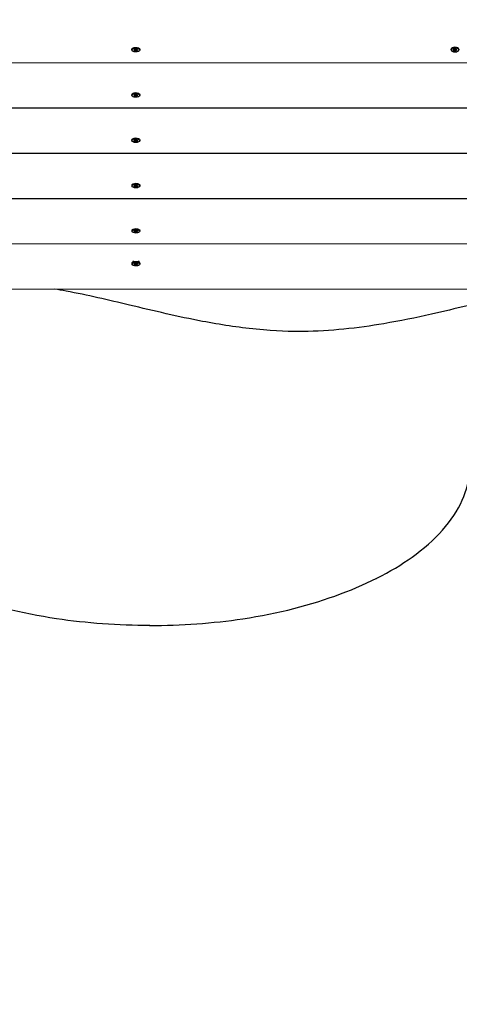
# Model space of a CAD drawing. Units: millimetres. Extents: x -12885 to 14564, y -11455 to 6363.
# Drawn here: x -1461 to -933, y -6059 to -4877 of the extents above; entities that cross this region are included whole.
import ezdxf

# ---------------------------------------------------------------- set-up
doc = ezdxf.new("R2010")
doc.units = ezdxf.units.MM
doc.header["$LTSCALE"] = 20
doc.layers.add('2d', color=230, linetype='Continuous')
doc.layers.add('AS-Free_Space_Hatch', color=31, linetype='Continuous')

msp = doc.modelspace()

# ---------------------------------------------------------------- hatches: boundary and pattern name
at = {"layer": 'AS-Free_Space_Hatch'}
h = msp.add_hatch(dxfattribs=at)
h.set_pattern_fill('ANSI31', color=1, scale=100)
edge = h.paths.add_edge_path()
edge.add_line((-7311, -8243.4), (-6093.5, -6656.7))
edge.add_line((-6093.5, -6656.7), (-8481, -4824.7))
edge.add_line((-8481, -4824.7), (-8481, -4824.7))
edge.add_arc((-9089.7, -5618.1), 1000, 52.5, 232.5258)
edge.add_line((-9698.1, -6411.7), (-7311, -8243.4))
edge = h.paths.add_edge_path()
edge.add_line((-11389.2, 1297.1), (-8042.3, -614.6))
edge.add_line((-8042.3, -614.6), (-7050.3, 1122.1))
edge.add_line((-7050.3, 1122.1), (-10397.3, 3033.8))
edge.add_arc((-10893.3, 2165.4), 1000, 60.2672, 240.2672)
edge = h.paths.add_edge_path()
edge.add_line((6553.4, -6708.9), (8648.9, -7918.7))
edge.add_arc((9148.9, -7052.7), 1000, 240, 420)
edge.add_line((9648.9, -6186.7), (7553.4, -4976.8))
edge.add_line((7553.4, -4976.8), (6553.4, -6708.9))
edge = h.paths.add_edge_path()
edge.add_line((9990.7, -2844.1), (11990.4, -3998.6))
edge.add_arc((12488.6, -3131.6), 1000, 240.1168, 420.0001)
edge.add_line((12988.6, -2265.5), (10990.7, -1112.1))
edge.add_line((10990.7, -1112.1), (9990.7, -2844.1))
edge = h.paths.add_edge_path()
edge.add_arc((-3410.5, -2051), 500, 0, 360, ccw=False)
edge = h.paths.add_edge_path()
edge.add_arc((2788.5, -1270), 500, 0, 360, ccw=False)

# ---------------------------------------------------------------- linework, layer by layer
at = {"layer": '2d'}
for p, q in [((-1326.4, -4912.5), (-1326.4, -4913.3)), ((-1325.9, -4911.4), (-1326.1, -4911.8)), ((-1324, -4913.3), (-1322.9, -4912.3)), ((-1322.9, -4914.3), (-1324, -4913.3)), ((-1323.8, -4913.1), (-1322.9, -4913.9)), ((-1322.9, -4912.3), (-1320.5, -4912.3)), ((-1322.9, -4913.9), (-1320.5, -4913.9)), ((-1322.9, -4914.3), (-1322.9, -4913.9)), ((-1320.5, -4914.3), (-1322.9, -4914.3)), ((-1320.5, -4912.3), (-1319.4, -4913.3)), ((-1320.5, -4913.9), (-1319.6, -4913.1)), ((-1319.4, -4913.3), (-1320.5, -4914.3)), ((-1320.5, -4914.3), (-1320.5, -4913.9)), ((-1317.5, -4911.4), (-1317.3, -4911.7)), ((-1317.1, -4912.5), (-1317.1, -4913.3)), ((-942.8, -4912.3), (-942.8, -4913.2)), ((-942.3, -4911.2), (-942.6, -4911.6)), ((-939.3, -4912.2), (-940.5, -4913.2)), ((-940.5, -4913.2), (-939.3, -4914.2)), ((-939.3, -4913.7), (-940.2, -4912.9)), ((-937, -4912.2), (-939.3, -4912.2)), ((-939.3, -4914.2), (-939.3, -4913.7)), ((-937, -4913.7), (-939.3, -4913.7)), ((-939.3, -4914.2), (-937, -4914.2)), ((-935.8, -4913.2), (-937, -4912.2)), ((-936.1, -4912.9), (-937, -4913.7)), ((-937, -4914.2), (-935.8, -4913.2)), ((-937, -4914.2), (-937, -4913.7)), ((-934, -4911.2), (-933.7, -4911.6)), ((-933.5, -4912.3), (-933.5, -4913.2)), ((-1734.1, -4928.6), (-908.5, -4928.3)), ((-1326.3, -4966.8), (-1326.3, -4967.7)), ((-1325.9, -4965.8), (-1326.1, -4966.1)), ((-1324, -4967.7), (-1322.8, -4966.7)), ((-1322.8, -4968.7), (-1324, -4967.7)), ((-1323.8, -4967.5), (-1322.8, -4968.3)), ((-1322.8, -4966.7), (-1320.5, -4966.7)), ((-1322.8, -4968.3), (-1320.5, -4968.3)), ((-1322.8, -4968.7), (-1322.8, -4968.3)), ((-1320.5, -4968.7), (-1322.8, -4968.7)), ((-1320.5, -4966.7), (-1319.4, -4967.7)), ((-1320.5, -4968.3), (-1319.6, -4967.5)), ((-1319.4, -4967.7), (-1320.5, -4968.7)), ((-1320.5, -4968.7), (-1320.5, -4968.3)), ((-1317.5, -4965.8), (-1317.3, -4966.1)), ((-1317, -4966.8), (-1317, -4967.7)), ((-1756.7, -4983), (-886, -4982.6)), ((-1326.3, -5021.2), (-1326.3, -5022.1)), ((-1325.9, -5020.1), (-1326.1, -5020.5)), ((-1324, -5022.1), (-1322.8, -5021.1)), ((-1322.8, -5023.1), (-1324, -5022.1)), ((-1323.7, -5021.9), (-1322.8, -5022.6)), ((-1322.8, -5021.1), (-1320.5, -5021.1)), ((-1322.8, -5023.1), (-1322.8, -5022.6)), ((-1322.8, -5022.6), (-1320.5, -5022.6)), ((-1320.5, -5023.1), (-1322.8, -5023.1)), ((-1320.5, -5021.1), (-1319.3, -5022.1)), ((-1320.5, -5022.6), (-1319.6, -5021.9)), ((-1319.3, -5022.1), (-1320.5, -5023.1)), ((-1320.5, -5023.1), (-1320.5, -5022.6)), ((-1317.5, -5020.1), (-1317.2, -5020.5)), ((-1317, -5021.2), (-1317, -5022.1)), ((-1779.2, -5037.4), (-863.5, -5037)), ((-1326.3, -5075.6), (-1326.3, -5076.5)), ((-1325.8, -5074.5), (-1326.1, -5074.9)), ((-1324, -5076.5), (-1322.8, -5075.5)), ((-1322.8, -5077.4), (-1324, -5076.5)), ((-1323.7, -5076.2), (-1322.8, -5077)), ((-1322.8, -5075.5), (-1320.5, -5075.5)), ((-1322.8, -5077), (-1320.5, -5077)), ((-1322.8, -5077.4), (-1322.8, -5077)), ((-1320.5, -5077.4), (-1322.8, -5077.4)), ((-1320.5, -5075.5), (-1319.3, -5076.5)), ((-1320.5, -5077), (-1319.6, -5076.2)), ((-1319.3, -5076.5), (-1320.5, -5077.4)), ((-1320.5, -5077.4), (-1320.5, -5077)), ((-1317.4, -5074.5), (-1317.2, -5074.9)), ((-1317, -5075.6), (-1317, -5076.5)), ((-1801.7, -5091.8), (-840.9, -5091.4)), ((-1326.3, -5130), (-1326.3, -5130.8)), ((-1325.8, -5128.9), (-1326, -5129.3)), ((-1323.9, -5130.8), (-1322.8, -5129.8)), ((-1322.8, -5131.8), (-1323.9, -5130.8)), ((-1323.7, -5130.6), (-1322.8, -5131.4)), ((-1322.8, -5129.8), (-1320.5, -5129.8)), ((-1320.5, -5129.8), (-1319.3, -5130.8)), ((-1320.5, -5131.4), (-1319.5, -5130.6)), ((-1319.3, -5130.8), (-1320.5, -5131.8)), ((-1317.4, -5128.9), (-1317.2, -5129.2)), ((-1317, -5130), (-1317, -5130.8)), ((-1322.8, -5131.8), (-1322.8, -5131.4)), ((-1322.8, -5131.4), (-1320.5, -5131.4)), ((-1320.5, -5131.8), (-1322.8, -5131.8)), ((-1320.5, -5131.8), (-1320.5, -5131.4)), ((-1824.3, -5146.2), (-818.4, -5145.7)), ((-1324.5, -5166.4), (-1326, -5168.8)), ((-1318.7, -5166.3), (-1317.2, -5168.8)), ((-1326.2, -5169.5), (-1326.2, -5170.3)), ((-1323.9, -5170.3), (-1322.8, -5169.3)), ((-1322.8, -5171.3), (-1323.9, -5170.3)), ((-1323.7, -5170.1), (-1322.8, -5170.9)), ((-1322.8, -5169.3), (-1320.4, -5169.3)), ((-1322.8, -5170.9), (-1320.4, -5170.9)), ((-1322.8, -5171.3), (-1322.8, -5170.9)), ((-1320.4, -5171.3), (-1322.8, -5171.3)), ((-1320.4, -5169.3), (-1319.3, -5170.3)), ((-1320.4, -5170.9), (-1319.5, -5170.1)), ((-1319.3, -5170.3), (-1320.4, -5171.3)), ((-1320.4, -5171.3), (-1320.4, -5170.9)), ((-1316.9, -5169.5), (-1316.9, -5170.3)), ((-1846.8, -5200.5), (-795.8, -5200.1))]:
    msp.add_line(p, q, dxfattribs=at)
at = {"layer": '2d', "extrusion": (0, 0, -1)}
for centre, major_axis, start_param, end_param in [((-1321.7, -4912.5), (-4.65, 0), 0, 1.570796), ((-1321.7, -4913.3), (-4.65, 0), -1.570796, 1.570796), ((-1321.7, -4912.5), (4.65, 0), -1.570796, 0), ((-1321.7, -4913.3), (4.65, 0), -1.570796, 1.570796), ((-1321.7, -4966.8), (-4.65, 0), 0, 1.570796), ((-1321.7, -4967.7), (-4.65, 0), -1.570796, 1.570796), ((-1321.7, -4966.8), (4.65, 0), -1.570796, 0), ((-1321.7, -4967.7), (4.65, 0), -1.570796, 1.570796), ((-1321.7, -5021.2), (-4.65, 0), 0, 1.570796), ((-1321.7, -5022.1), (-4.65, 0), -1.570796, 1.570796), ((-1321.7, -5021.2), (4.65, 0), -1.570796, 0), ((-1321.7, -5022.1), (4.65, 0), -1.570796, 1.570796), ((-1321.6, -5075.6), (-4.65, 0), 0, 1.570796), ((-1321.6, -5076.5), (-4.65, 0), -1.570796, 1.570796), ((-1321.6, -5075.6), (4.65, 0), -1.570796, 0), ((-1321.6, -5076.5), (4.65, 0), -1.570796, 1.570796), ((-1321.6, -5130), (-4.65, 0), 0, 1.570796), ((-1321.6, -5130), (-4.65, 0), 0, 1.570796), ((-1321.6, -5130.8), (-4.65, 0), -1.570796, 1.570796), ((-1321.6, -5130.8), (-4.65, 0), -1.570796, 1.570796), ((-1321.6, -5130), (4.65, 0), -1.570796, 0), ((-1321.6, -5130), (4.65, 0), -1.570796, 0), ((-1321.6, -5130.8), (4.65, 0), -1.570796, 1.570796), ((-1321.6, -5130.8), (4.65, 0), -1.570796, 1.570796), ((-1321.6, -5169.5), (-4.65, 0), 0, 1.570796), ((-1321.6, -5170.3), (-4.65, 0), -1.570796, 1.570796), ((-1321.6, -5169.5), (4.65, 0), -1.570796, 0), ((-1321.6, -5170.3), (4.65, 0), -1.570796, 1.570796)]:
    msp.add_ellipse(centre, major_axis=major_axis, ratio=0.495219, start_param=start_param, end_param=end_param, dxfattribs=at)
at = {"layer": '2d'}
for centre, major_axis, ratio, start_param, end_param in [((-938.1, -4912.3), (-4.65, 0), 0.495219, -1.570796, 0), ((-938.1, -4913.2), (-4.65, 0), 0.495219, -1.570796, 1.570796), ((-938.1, -4912.3), (4.65, 0), 0.495219, 0, 1.570796), ((-938.1, -4913.2), (4.65, 0), 0.495219, -1.570796, 1.570796), ((-1305, -5411.8), (385, 0), 0.5, -0.786403, -0.784394), ((-1305, -5411.8), (385, 0), 0.5, -1.571625, -1.569968)]:
    msp.add_ellipse(centre, major_axis=major_axis, ratio=ratio, start_param=start_param, end_param=end_param, dxfattribs=at)
for points, knots in [([(-837.5, -5200.1), (-852, -5203.1), (-866.6, -5206.5), (-909.1, -5216.8), (-937.3, -5224), (-985.1, -5234.8), (-1004.2, -5238.7), (-1054.9, -5247.2), (-1087.8, -5250.9), (-1134.9, -5251.4), (-1153.2, -5251), (-1198.9, -5246.5), (-1220.5, -5243.1), (-1270.9, -5233.5), (-1299.4, -5226.7), (-1354.5, -5213.6), (-1379.8, -5207.6), (-1410.2, -5202), (-1414.8, -5201.1), (-1419.4, -5200.4)], [-112.359075, -112.359075, -112.359075, -112.359075, -105.017665, -105.017665, -91.079773, -91.079773, -82.036591, -82.036591, -67.272603, -67.272603, -61.011224, -61.011224, -55.288692, -55.288692, -47.2302, -47.2302, -40.509295, -40.509295, -39.311648, -39.311648, -39.311648, -39.311648]), ([(-1305, -5604.3), (-1342.8, -5604.3), (-1469.5, -5595.5), (-1618.8, -5539.4), (-1682.6, -5462.2), (-1690, -5424.4), (-1690, -5411.8)], [-1259.535097, -1259.535097, -1259.535097, -1259.535097, -1141.453682, -865.930379, -708.488492, -629.767549, -629.767549, -629.767549, -629.767549]), ([(-1305, -5604.3), (-1267.2, -5604.3), (-1140.5, -5595.5), (-991.2, -5539.4), (-927.4, -5462.2), (-920, -5424.4), (-920, -5411.8)], [0, 0, 0, 0, 118.081415, 393.604718, 551.046605, 629.767549, 629.767549, 629.767549, 629.767549])]:
    msp.add_open_spline(points, degree=3, knots=knots, dxfattribs=at)

doc.saveas('drawing.dxf')
